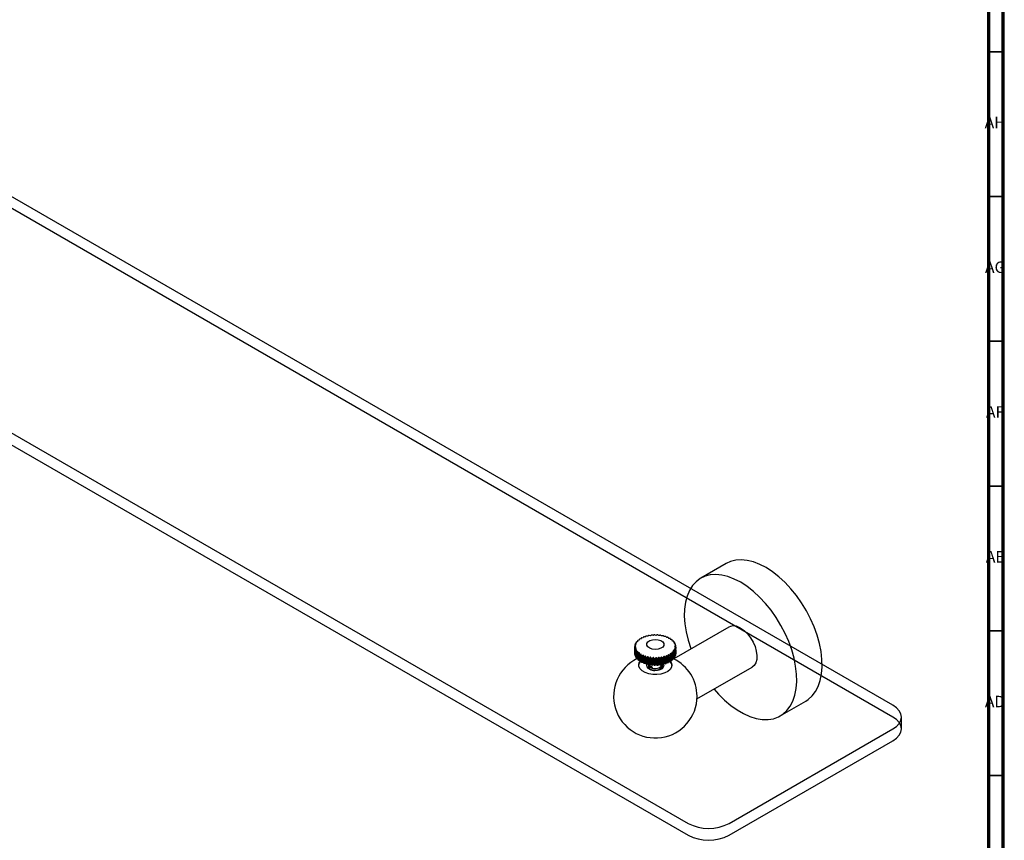
# Model space of a CAD drawing. Units: millimetres. Extents: x 3 to 1746, y 5 to 1745.
# Drawn here: x 1406 to 1745, y 1153 to 1436 of the extents above; entities that cross this region are included whole.
import ezdxf

# ---------------------------------------------------------------- set-up
doc = ezdxf.new("R2010")
doc.units = ezdxf.units.MM
doc.styles.add('SLDTEXTSTYLE0', font='TXT', dxfattribs={"width": 0.75})

msp = doc.modelspace()

# ---------------------------------------------------------------- linework, layer by layer
at = {"color": 5, "linetype": 'Continuous', "lineweight": 70}
for p, q in [((1745, 1745), (1745, 5)), ((1740, 1740), (1740, 10))]:
    msp.add_line(p, q, dxfattribs=at)
at = {"color": 7, "linetype": 'Continuous', "lineweight": 25}
for p, q in [((1707.04, 1199.31), (1296.91, 1436.06)), ((1707.04, 1195.22), (1296.91, 1431.98)), ((1226.2, 1395.24), (1636.33, 1158.49)), ((1226.2, 1391.16), (1636.33, 1154.4)), ((1649.47, 1248.22), (1640.7, 1243.16)), ((1623.89, 1223.57), (1624.24, 1223.53)), ((1624.39, 1223.54), (1624.55, 1223.62)), ((1624.88, 1223.63), (1625.18, 1223.56)), ((1625.33, 1223.55), (1625.54, 1223.61)), ((1625.87, 1223.6), (1626.12, 1223.5)), ((1650.43, 1226.31), (1631.38, 1215.32)), ((1617.97, 1220.15), (1618.36, 1220.42)), ((1618.11, 1220.53), (1618.09, 1220.23)), ((1618.39, 1220.5), (1618.11, 1220.53)), ((1618.2, 1220.71), (1618.61, 1220.95)), ((1618.42, 1221.07), (1618.39, 1220.82)), ((1618.67, 1221.03), (1618.42, 1221.07)), ((1618.55, 1221.25), (1618.99, 1221.45)), ((1618.86, 1221.59), (1618.82, 1221.37)), ((1619.06, 1221.52), (1618.86, 1221.59)), ((1619.03, 1221.75), (1619.49, 1221.91)), ((1619.42, 1222.06), (1619.38, 1221.87)), ((1619.57, 1221.98), (1619.42, 1222.06)), ((1619.63, 1222.21), (1620.09, 1222.33)), ((1620.09, 1222.49), (1620.05, 1222.32)), ((1620.19, 1222.4), (1620.09, 1222.49)), ((1620.33, 1222.62), (1620.78, 1222.7)), ((1620.85, 1222.85), (1620.81, 1222.69)), ((1620.9, 1222.76), (1620.85, 1222.85)), ((1621.13, 1222.96), (1621.56, 1223.01)), ((1621.7, 1223.15), (1621.66, 1223.05)), ((1621.69, 1223.06), (1621.7, 1223.15)), ((1622, 1223.24), (1622.41, 1223.26)), ((1622.55, 1223.29), (1622.61, 1223.39)), ((1622.92, 1223.45), (1623.31, 1223.43)), ((1623.45, 1223.45), (1623.57, 1223.54)), ((1626.27, 1223.49), (1626.53, 1223.53)), ((1626.85, 1223.49), (1627.04, 1223.38)), ((1627.19, 1223.35), (1627.48, 1223.37)), ((1627.79, 1223.3), (1627.93, 1223.18)), ((1628.06, 1223.14), (1628.39, 1223.13)), ((1628.68, 1223.04), (1628.75, 1222.91)), ((1628.87, 1222.86), (1629.23, 1222.83)), ((1629.49, 1222.71), (1629.5, 1222.58)), ((1629.61, 1222.52), (1629.99, 1222.46)), ((1630.22, 1222.32), (1630.16, 1222.19)), ((1630.17, 1222.18), (1630.2, 1222.26)), ((1630.19, 1222.26), (1630.22, 1222.32)), ((1630.26, 1222.12), (1630.65, 1222.03)), ((1630.84, 1221.87), (1630.73, 1221.75)), ((1630.79, 1221.7), (1630.84, 1221.87)), ((1630.81, 1221.68), (1631.2, 1221.55)), ((1631.36, 1221.38), (1631.18, 1221.27)), ((1631.24, 1221.19), (1631.63, 1221.03)), ((1631.3, 1221.17), (1631.36, 1221.38)), ((1631.75, 1220.85), (1631.51, 1220.76)), ((1631.55, 1220.67), (1631.93, 1220.49)), ((1631.7, 1220.6), (1631.75, 1220.85)), ((1632, 1220.3), (1631.72, 1220.22)), ((1631.97, 1220), (1632, 1220.3)), ((1617.89, 1219.58), (1618.24, 1219.88)), ((1617.89, 1219.51), (1617.89, 1219.24)), ((1618.24, 1219.42), (1617.89, 1219.39)), ((1617.89, 1217.71), (1617.89, 1217.27)), ((1617.89, 1217.16), (1617.93, 1217.14)), ((1617.93, 1219.96), (1617.92, 1219.61)), ((1618.25, 1219.96), (1617.93, 1219.96)), ((1617.94, 1219.01), (1618.25, 1219.33)), ((1618.36, 1218.87), (1617.99, 1218.82)), ((1618.13, 1218.45), (1618.39, 1218.79)), ((1618.61, 1218.35), (1618.22, 1218.26)), ((1618.45, 1217.9), (1618.66, 1218.27)), ((1618.98, 1217.85), (1618.59, 1217.73)), ((1618.91, 1217.39), (1619.05, 1217.77)), ((1619.01, 1217.67), (1618.98, 1217.85)), ((1619.47, 1217.38), (1619.08, 1217.23)), ((1619.53, 1217.14), (1619.47, 1217.38)), ((1619.48, 1216.92), (1619.56, 1217.31)), ((1620.07, 1216.96), (1619.69, 1216.78)), ((1620.16, 1216.62), (1620.07, 1216.96)), ((1620.16, 1216.5), (1620.18, 1216.89)), ((1630.15, 1217.09), (1630.28, 1216.75)), ((1630.71, 1217.04), (1630.25, 1217.15)), ((1630.82, 1215.24), (1630.25, 1217.15)), ((1630.72, 1217.53), (1630.9, 1217.2)), ((1631.25, 1217.52), (1630.8, 1217.6)), ((1630.89, 1217.2), (1630.8, 1217.6)), ((1631.17, 1218.01), (1631.4, 1217.69)), ((1631.67, 1218.04), (1631.23, 1218.08)), ((1631.27, 1217.87), (1631.23, 1218.08)), ((1631.51, 1218.52), (1631.78, 1218.22)), ((1631.96, 1218.59), (1631.55, 1218.6)), ((1631.57, 1218.45), (1631.55, 1218.6)), ((1631.72, 1219.05), (1632.02, 1218.78)), ((1631.74, 1220.14), (1632.1, 1219.92)), ((1632.11, 1219.16), (1631.74, 1219.13)), ((1632.13, 1219.73), (1631.79, 1219.68)), ((1631.79, 1219.59), (1631.79, 1219.7)), ((1631.79, 1219.59), (1632.13, 1219.35)), ((1631.98, 1216.86), (1632.11, 1216.9)), ((1632.11, 1219.36), (1632.13, 1219.73)), ((1632.13, 1219.35), (1632.13, 1218.85)), ((1632.14, 1218.09), (1632.14, 1218.85)), ((1617.98, 1216.59), (1618.1, 1216.56)), ((1618.22, 1216.03), (1618.41, 1215.99)), ((1618.58, 1215.5), (1618.84, 1215.47)), ((1619.07, 1215), (1619.4, 1214.99)), ((1619.68, 1214.54), (1620.06, 1214.57)), ((1620.39, 1214.14), (1620.79, 1214.2)), ((1620.77, 1216.59), (1620.4, 1216.38)), ((1620.79, 1214.2), (1620.6, 1214.96)), ((1621.57, 1213.89), (1620.77, 1216.59)), ((1620.93, 1216.14), (1620.89, 1216.53)), ((1621.19, 1213.8), (1621.57, 1213.89)), ((1621.55, 1216.28), (1621.2, 1216.04)), ((1622.42, 1213.65), (1621.55, 1216.28)), ((1621.57, 1213.89), (1621.68, 1213.86)), ((1621.78, 1215.85), (1621.68, 1216.23)), ((1622.06, 1213.52), (1622.42, 1213.65)), ((1622.39, 1216.03), (1622.08, 1215.76)), ((1622.56, 1213.62), (1622.09, 1215.02)), ((1623.32, 1213.48), (1622.39, 1216.03)), ((1622.42, 1213.65), (1622.56, 1213.62)), ((1622.7, 1215.62), (1622.53, 1216)), ((1623.47, 1213.45), (1622.53, 1216)), ((1622.56, 1213.62), (1622.68, 1213.38)), ((1622.99, 1213.32), (1623.32, 1213.48)), ((1623.29, 1215.85), (1623.01, 1215.56)), ((1624.25, 1213.38), (1623.29, 1215.85)), ((1623.32, 1213.48), (1623.47, 1213.45)), ((1623.66, 1215.47), (1623.43, 1215.83)), ((1624.4, 1213.37), (1623.43, 1215.83)), ((1623.47, 1213.45), (1623.63, 1213.23)), ((1624.22, 1215.75), (1623.98, 1215.44)), ((1625.2, 1213.35), (1624.22, 1215.75)), ((1624.64, 1215.41), (1624.37, 1215.74)), ((1625.35, 1213.36), (1624.37, 1215.74)), ((1625.16, 1215.73), (1624.98, 1215.4)), ((1626.14, 1213.41), (1625.16, 1215.73)), ((1625.64, 1215.42), (1625.31, 1215.73)), ((1626.29, 1213.42), (1625.31, 1215.73)), ((1625.94, 1213.19), (1626.14, 1213.41)), ((1626.11, 1215.78), (1625.97, 1215.44)), ((1627.06, 1213.53), (1626.11, 1215.78)), ((1626.14, 1213.41), (1626.29, 1213.42)), ((1626.62, 1215.51), (1626.25, 1215.79)), ((1627.2, 1213.56), (1626.25, 1215.79)), ((1626.29, 1213.42), (1626.6, 1213.26)), ((1626.92, 1213.3), (1627.06, 1213.53)), ((1627.03, 1215.9), (1626.94, 1215.55)), ((1627.94, 1213.73), (1627.03, 1215.9)), ((1627.06, 1213.53), (1627.2, 1213.56)), ((1627.57, 1215.67), (1627.17, 1215.93)), ((1628.07, 1213.77), (1627.17, 1215.93)), ((1627.2, 1213.56), (1627.55, 1213.42)), ((1627.86, 1213.5), (1627.94, 1213.73)), ((1627.91, 1216.1), (1627.88, 1215.75)), ((1628.76, 1214), (1627.91, 1216.1)), ((1627.94, 1213.73), (1628.07, 1213.77)), ((1628.47, 1215.92), (1628.04, 1216.14)), ((1628.89, 1214.05), (1628.04, 1216.14)), ((1628.07, 1213.77), (1628.45, 1213.67)), ((1628.73, 1216.37), (1628.76, 1216.01)), ((1629.51, 1214.34), (1628.73, 1216.37)), ((1628.74, 1213.76), (1628.76, 1214)), ((1628.76, 1214), (1628.89, 1214.05)), ((1629.3, 1216.23), (1628.86, 1216.42)), ((1629.62, 1214.4), (1628.86, 1216.42)), ((1628.89, 1214.05), (1629.29, 1213.98)), ((1629.49, 1216.7), (1629.56, 1216.35)), ((1630.04, 1215.11), (1629.49, 1216.7)), ((1629.51, 1214.34), (1629.62, 1214.4)), ((1629.55, 1214.09), (1629.51, 1214.34)), ((1630.05, 1216.61), (1629.6, 1216.76)), ((1630.27, 1214.79), (1629.6, 1216.76)), ((1629.62, 1214.4), (1630.04, 1214.35)), ((1630.19, 1214.69), (1630.04, 1215.14)), ((1630.18, 1214.73), (1630.27, 1214.79)), ((1630.27, 1214.79), (1630.69, 1214.78)), ((1630.82, 1215.24), (1631.23, 1215.26)), ((1631.31, 1215.74), (1631.66, 1215.78)), ((1631.71, 1216.28), (1631.95, 1216.33)), ((1622.61, 1213.29), (1622.61, 1213.21)), ((1622.61, 1212.64), (1622.61, 1212.56)), ((1623.11, 1211.69), (1622.79, 1212.09)), ((1622.93, 1212.66), (1623.25, 1212.95)), ((1623.98, 1212.3), (1623.57, 1212.72)), ((1623.96, 1213.2), (1624.25, 1213.38)), ((1623.98, 1212.46), (1623.98, 1212.3)), ((1624.25, 1213.38), (1624.4, 1213.37)), ((1624.4, 1213.37), (1624.62, 1213.16)), ((1624.95, 1213.15), (1625.2, 1213.35)), ((1625.2, 1213.35), (1625.35, 1213.36)), ((1625.35, 1213.36), (1625.62, 1213.17)), ((1627.41, 1212.89), (1627.41, 1212.97)), ((1639.38, 1201.46), (1658.43, 1212.46)), ((1668.15, 1195.61), (1676.92, 1200.67)), ((1709.96, 1191.14), (1709.96, 1195.22)), ((1650.47, 1158.49), (1707.04, 1191.14)), ((1650.47, 1154.4), (1707.04, 1187.06))]:
    msp.add_line(p, q, dxfattribs=at)
at = {"color": 5, "linetype": 'Continuous', "lineweight": 35}
for p, q in [((1740, 1425), (1745, 1425)), ((1740, 1375), (1745, 1375)), ((1740, 1325), (1745, 1325)), ((1740, 1275), (1745, 1275)), ((1740, 1225), (1745, 1225)), ((1740, 1175), (1745, 1175))]:
    msp.add_line(p, q, dxfattribs=at)
at = {"color": 7, "linetype": 'Continuous', "lineweight": 25, "flags": 128}
for points in [[(1671.82, 1239.55), (1669.78, 1241.73), (1667.66, 1243.69), (1665.47, 1245.39), (1663.26, 1246.82), (1661.05, 1247.96), (1658.86, 1248.8), (1656.74, 1249.31), (1654.69, 1249.51), (1652.76, 1249.37), (1650.96, 1248.91), (1649.47, 1248.22)], [(1663.05, 1234.49), (1661.01, 1236.67), (1658.89, 1238.62), (1656.71, 1240.33), (1654.49, 1241.76), (1652.28, 1242.9), (1650.1, 1243.74), (1647.97, 1244.25), (1645.92, 1244.44), (1643.99, 1244.31), (1642.19, 1243.85), (1640.55, 1243.07), (1639.1, 1241.98), (1637.84, 1240.6), (1636.8, 1238.94), (1635.99, 1237.03), (1635.42, 1234.89), (1635.09, 1232.54), (1635.02, 1230.02), (1635.21, 1227.37), (1635.64, 1224.61), (1636.32, 1221.78), (1637.23, 1218.92), (1637.3, 1218.73)], [(1676.92, 1200.67), (1677.82, 1201.27), (1679.18, 1202.5), (1680.33, 1204.03), (1681.26, 1205.82), (1681.95, 1207.85), (1682.4, 1210.1), (1682.6, 1212.53), (1682.54, 1215.12), (1682.23, 1217.83), (1681.68, 1220.63), (1680.88, 1223.48), (1679.85, 1226.34), (1678.61, 1229.18), (1677.16, 1231.95), (1675.53, 1234.63), (1673.75, 1237.17), (1671.82, 1239.55)], [(1645.3, 1204.88), (1646.81, 1203.17), (1648.89, 1201.1), (1651.05, 1199.26), (1653.25, 1197.69), (1655.47, 1196.4), (1657.67, 1195.41), (1659.83, 1194.74), (1661.92, 1194.38), (1663.91, 1194.35), (1665.78, 1194.65), (1667.5, 1195.27), (1669.05, 1196.21), (1670.41, 1197.44), (1671.56, 1198.97), (1672.49, 1200.75), (1673.18, 1202.79), (1673.63, 1205.03), (1673.83, 1207.47), (1673.77, 1210.06), (1673.46, 1212.77), (1672.91, 1215.57), (1672.11, 1218.42), (1671.08, 1221.28), (1669.84, 1224.11), (1668.39, 1226.89), (1666.77, 1229.57), (1664.98, 1232.11), (1663.05, 1234.49), (1663.05, 1234.49)], [(1654.43, 1225.92), (1655.64, 1225.06), (1656.8, 1223.94), (1657.85, 1222.61), (1658.74, 1221.13), (1659.43, 1219.56), (1659.88, 1217.99), (1660.08, 1216.48), (1660.01, 1215.11), (1659.68, 1213.93), (1659.11, 1213.02), (1658.43, 1212.46)], [(1627.62, 1221.15), (1627.97, 1220.58), (1627.96, 1219.98), (1627.6, 1219.41), (1626.93, 1218.96), (1626.02, 1218.66), (1624.99, 1218.56), (1623.97, 1218.66), (1623.07, 1218.97), (1622.4, 1219.43), (1622.05, 1220), (1622.06, 1220.6), (1622.42, 1221.16), (1623.1, 1221.62), (1624, 1221.92), (1625.03, 1222.02), (1626.05, 1221.91), (1626.95, 1221.61), (1627.62, 1221.15)], [(1630.29, 1214.51), (1630.53, 1214.11), (1630.76, 1213.29), (1630.62, 1212.46), (1630.13, 1211.68), (1629.32, 1210.99), (1628.24, 1210.44), (1626.96, 1210.06), (1625.55, 1209.88), (1624.11, 1209.91), (1622.73, 1210.14), (1621.49, 1210.56), (1620.47, 1211.15), (1619.73, 1211.87), (1619.33, 1212.67), (1619.29, 1213.5), (1619.6, 1214.31), (1619.78, 1214.56)], [(1627.76, 1213.47), (1627.91, 1213.02), (1627.76, 1212.41), (1627.24, 1211.87), (1626.42, 1211.48), (1625.41, 1211.28), (1624.35, 1211.31), (1623.37, 1211.56), (1622.62, 1211.99), (1622.19, 1212.55), (1622.14, 1213.17), (1622.38, 1213.65)], [(1707.04, 1191.14), (1708.28, 1192.02), (1709.2, 1193.02), (1709.77, 1194.1), (1709.96, 1195.22), (1709.77, 1196.35), (1709.2, 1197.43), (1708.28, 1198.43), (1707.04, 1199.31)], [(1707.04, 1187.06), (1708.28, 1187.93), (1709.2, 1188.93), (1709.77, 1190.02), (1709.96, 1191.14), (1709.77, 1192.27), (1709.2, 1193.35), (1708.28, 1194.35), (1707.04, 1195.22)]]:
    msp.add_lwpolyline(points, dxfattribs=at)
at = {"color": 7, "linetype": 'Continuous', "lineweight": 25}
for centre, radius, start, end in [((1624.98, 1211.68), 11.94, 95.2478, 96.8196), ((1625.01, 1211.31), 12.32, 90.6022, 92.1417), ((1625.02, 1211.4), 12.22, 85.9723, 87.52), ((1652.09, 1222.72), 3.96, 53.8182, 114.8713), ((1620.77, 1219.35), 2.91, 152.1378, 156.167), ((1621.36, 1218.98), 3.61, 141.1036, 144.5958), ((1622.08, 1218.33), 4.58, 131.6632, 134.64), ((1622.84, 1217.38), 5.8, 123.6128, 126.1569), ((1623.56, 1216.2), 7.18, 116.6722, 118.8781), ((1624.16, 1214.89), 8.62, 110.5734, 112.5263), ((1624.6, 1213.6), 9.99, 105.089, 106.8598), ((1624.86, 1212.48), 11.13, 100.0321, 101.679), ((1625.07, 1211.96), 11.66, 81.2364, 82.8333), ((1625.25, 1212.9), 10.7, 76.2644, 77.9554), ((1625.58, 1214.11), 9.45, 70.908, 72.7451), ((1626.09, 1215.43), 8.04, 64.9896, 67.0359), ((1626.75, 1216.7), 6.61, 58.2929, 60.6251), ((1627.49, 1217.8), 5.28, 50.5596, 53.268), ((1628.25, 1218.63), 4.15, 41.5073, 44.6855), ((1628.92, 1219.17), 3.29, 30.8995, 34.6129), ((1629.44, 1219.43), 2.71, 18.6983, 22.9238), ((1620.26, 1219.51), 2.38, 178.344, 182.9572), ((1620.26, 1217.27), 2.38, 178.0255, 182.639), ((1620.39, 1219.49), 2.5, 164.7166, 169.1733), ((1620.41, 1219.54), 2.53, 192.0949, 196.5207), ((1620.82, 1219.7), 2.96, 204.9868, 208.9677), ((1621.42, 1220.09), 3.69, 216.4073, 219.8487), ((1622.15, 1220.78), 4.69, 226.2155, 229.1478), ((1622.91, 1221.75), 5.92, 234.5734, 237.0818), ((1627.56, 1221.14), 5.16, 307.4814, 310.23), ((1628.31, 1220.33), 4.06, 316.1935, 319.4199), ((1628.98, 1219.82), 3.22, 326.4161, 330.1806), ((1629.47, 1219.58), 2.67, 338.2531, 342.5203), ((1629.72, 1219.51), 2.42, 5.2701, 9.8306), ((1629.73, 1219.51), 2.4, 351.4499, 356.0269), ((1629.73, 1217.27), 2.41, 351.136, 355.7092), ((1625.01, 1202.4), 14.4, 115.5329, 0), ((1620.41, 1217.29), 2.52, 191.7852, 196.2189), ((1620.8, 1217.45), 2.95, 204.7057, 208.6984), ((1621.41, 1217.83), 3.67, 216.1632, 219.617), ((1622.13, 1218.51), 4.66, 226.0073, 228.9505), ((1621.72, 1212.79), 2.47, 134.9182, 173.7613), ((1622.89, 1219.48), 5.89, 234.3956, 236.9127), ((1623.6, 1220.67), 7.29, 241.5999, 243.7852), ((1623.62, 1222.95), 7.32, 241.7537, 243.9325), ((1624.19, 1221.99), 8.72, 247.8956, 249.8334), ((1624.21, 1224.26), 8.76, 248.0315, 249.9645), ((1624.62, 1223.27), 10.08, 253.5215, 255.2818), ((1624.63, 1225.54), 10.11, 253.6446, 255.4015), ((1624.88, 1224.37), 11.2, 258.6745, 260.3146), ((1624.88, 1226.64), 11.23, 258.7887, 260.4266), ((1624.99, 1227.4), 12, 263.6254, 265.1924), ((1625.01, 1227.73), 12.33, 268.2928, 269.8314), ((1625.02, 1227.59), 12.19, 272.9154, 274.466), ((1625.08, 1226.99), 11.59, 277.6146, 279.2183), ((1625.27, 1223.8), 10.62, 282.4014, 284.1009), ((1625.27, 1226.02), 10.6, 282.5174, 284.2197), ((1625.62, 1222.58), 9.36, 287.6412, 289.491), ((1625.63, 1224.8), 9.32, 287.767, 289.6208), ((1626.13, 1221.26), 7.94, 293.3931, 295.4569), ((1626.15, 1223.48), 7.9, 293.5328, 295.6025), ((1626.8, 1220), 6.51, 299.8623, 302.2182), ((1626.81, 1222.21), 6.48, 300.0213, 302.3849), ((1628.43, 1212.84), 2.34, 5.3929, 41.0568), ((1627.54, 1218.91), 5.19, 307.297, 310.0357), ((1628.3, 1218.1), 4.08, 315.9772, 319.1917), ((1625.01, 1202.4), 14.4, 0, 64.0355), ((1628.97, 1217.59), 3.24, 326.1629, 329.915), ((1629.47, 1217.34), 2.68, 337.9639, 342.2211), ((1624.99, 1225.14), 11.98, 263.5167, 265.0848), ((1625.01, 1225.48), 12.33, 268.1865, 269.7253), ((1625.02, 1225.35), 12.2, 272.8088, 274.3587), ((1625.08, 1224.76), 11.61, 277.5048, 279.1068), ((1643.4, 1172.13), 15.37, 242.6097, 297.3903), ((1643.4, 1168.05), 15.37, 242.6097, 297.3903)]:
    msp.add_arc(centre, radius, start, end, dxfattribs=at)
for centre, major_axis, ratio, start_param, end_param in [((1625.01, 1212.79), (2.38, -1.08), 0.289861, 3.790679, 4.400801), ((1625.01, 1214.48), (2.15, 1.74), 0.608941, 3.201861, 3.811983)]:
    msp.add_ellipse(centre, major_axis=major_axis, ratio=ratio, start_param=start_param, end_param=end_param, dxfattribs=at)
for points, knots in [([(1618.36, 1220.42), (1618.37, 1220.43), (1618.37, 1220.44), (1618.38, 1220.47), (1618.39, 1220.49), (1618.39, 1220.5)], [0, 0, 0, 0, 0.250954, 0.501909, 1, 1, 1, 1]), ([(1618.61, 1220.95), (1618.62, 1220.95), (1618.63, 1220.97), (1618.65, 1220.99), (1618.66, 1221.01), (1618.67, 1221.03)], [0, 0, 0, 0, 0.250954, 0.501909, 1, 1, 1, 1]), ([(1618.99, 1221.45), (1619, 1221.45), (1619.01, 1221.47), (1619.03, 1221.49), (1619.05, 1221.51), (1619.06, 1221.52)], [0, 0, 0, 0, 0.250954, 0.501909, 1, 1, 1, 1]), ([(1619.49, 1221.91), (1619.49, 1221.92), (1619.51, 1221.93), (1619.54, 1221.95), (1619.56, 1221.97), (1619.57, 1221.98)], [0, 0, 0, 0, 0.250954, 0.501909, 1, 1, 1, 1]), ([(1620.09, 1222.33), (1620.09, 1222.34), (1620.11, 1222.35), (1620.15, 1222.37), (1620.17, 1222.39), (1620.19, 1222.4)], [0, 0, 0, 0, 0.250954, 0.501909, 1, 1, 1, 1]), ([(1620.78, 1222.7), (1620.79, 1222.71), (1620.81, 1222.72), (1620.85, 1222.74), (1620.88, 1222.75), (1620.9, 1222.76)], [0, 0, 0, 0, 0.250954, 0.501909, 1, 1, 1, 1]), ([(1621.56, 1223.01), (1621.57, 1223.02), (1621.6, 1223.02), (1621.64, 1223.04), (1621.67, 1223.05), (1621.69, 1223.06)], [0, 0, 0, 0, 0.250954, 0.501909, 1, 1, 1, 1]), ([(1622.41, 1223.26), (1622.42, 1223.26), (1622.44, 1223.27), (1622.49, 1223.28), (1622.53, 1223.29), (1622.55, 1223.29)], [0, 0, 0, 0, 0.250954, 0.501909, 1, 1, 1, 1]), ([(1623.31, 1223.43), (1623.32, 1223.43), (1623.34, 1223.44), (1623.39, 1223.44), (1623.43, 1223.45), (1623.45, 1223.45)], [0, 0, 0, 0, 0.250954, 0.501909, 1, 1, 1, 1]), ([(1624.24, 1223.53), (1624.25, 1223.53), (1624.27, 1223.53), (1624.32, 1223.54), (1624.36, 1223.54), (1624.39, 1223.54)], [0, 0, 0, 0, 0.2509543, 0.5019086, 1, 1, 1, 1]), ([(1625.18, 1223.56), (1625.19, 1223.56), (1625.22, 1223.56), (1625.27, 1223.55), (1625.31, 1223.55), (1625.33, 1223.55)], [0, 0, 0, 0, 0.250954, 0.501909, 1, 1, 1, 1]), ([(1626.12, 1223.5), (1626.14, 1223.5), (1626.16, 1223.5), (1626.21, 1223.5), (1626.25, 1223.49), (1626.27, 1223.49)], [0, 0, 0, 0, 0.250954, 0.501909, 1, 1, 1, 1]), ([(1627.04, 1223.38), (1627.06, 1223.38), (1627.08, 1223.37), (1627.13, 1223.36), (1627.16, 1223.36), (1627.19, 1223.35)], [0, 0, 0, 0, 0.250954, 0.501909, 1, 1, 1, 1]), ([(1627.93, 1223.18), (1627.94, 1223.17), (1627.96, 1223.17), (1628, 1223.16), (1628.04, 1223.15), (1628.06, 1223.14)], [0, 0, 0, 0, 0.250954, 0.501909, 1, 1, 1, 1]), ([(1628.75, 1222.91), (1628.76, 1222.91), (1628.78, 1222.9), (1628.82, 1222.88), (1628.85, 1222.87), (1628.87, 1222.86)], [0, 0, 0, 0, 0.250954, 0.501909, 1, 1, 1, 1]), ([(1629.5, 1222.58), (1629.51, 1222.57), (1629.53, 1222.56), (1629.57, 1222.54), (1629.59, 1222.53), (1629.61, 1222.52)], [0, 0, 0, 0, 0.2509543, 0.5019086, 1, 1, 1, 1]), ([(1630.16, 1222.19), (1630.17, 1222.18), (1630.19, 1222.17), (1630.22, 1222.15), (1630.25, 1222.13), (1630.26, 1222.12)], [0, 0, 0, 0, 0.250954, 0.501909, 1, 1, 1, 1]), ([(1630.73, 1221.75), (1630.74, 1221.74), (1630.75, 1221.73), (1630.77, 1221.71), (1630.79, 1221.69), (1630.81, 1221.68)], [0, 0, 0, 0, 0.250954, 0.501909, 1, 1, 1, 1]), ([(1631.18, 1221.27), (1631.19, 1221.26), (1631.2, 1221.25), (1631.22, 1221.22), (1631.23, 1221.2), (1631.24, 1221.19)], [0, 0, 0, 0, 0.250954, 0.501909, 1, 1, 1, 1]), ([(1631.51, 1220.76), (1631.52, 1220.75), (1631.52, 1220.74), (1631.54, 1220.71), (1631.55, 1220.69), (1631.55, 1220.67)], [0, 0, 0, 0, 0.2509543, 0.5019086, 1, 1, 1, 1]), ([(1631.72, 1220.22), (1631.72, 1220.22), (1631.72, 1220.2), (1631.73, 1220.17), (1631.74, 1220.15), (1631.74, 1220.14)], [0, 0, 0, 0, 0.250954, 0.501909, 1, 1, 1, 1]), ([(1617.89, 1218.45), (1617.89, 1218.43), (1617.88, 1218), (1617.88, 1217.57), (1617.89, 1217.16)], [0, 0, 0, 0, 0.0418267, 1, 1, 1, 1]), ([(1617.89, 1219.39), (1617.9, 1218.87), (1617.91, 1217.93), (1617.96, 1217), (1617.98, 1216.59)], [0, 0, 0, 0, 0.559287, 1, 1, 1, 1]), ([(1617.94, 1216.78), (1617.92, 1217.33), (1617.89, 1218.15), (1617.89, 1218.97), (1617.89, 1219.24)], [0, 0, 0, 0, 0.67658, 1, 1, 1, 1]), ([(1618.12, 1216.21), (1618.08, 1216.76), (1618, 1217.7), (1617.96, 1218.63), (1617.94, 1219.01)], [0, 0, 0, 0, 0.593912, 1, 1, 1, 1]), ([(1617.99, 1218.82), (1618.02, 1218.3), (1618.08, 1217.37), (1618.18, 1216.44), (1618.22, 1216.03)], [0, 0, 0, 0, 0.559287, 1, 1, 1, 1]), ([(1618.45, 1215.67), (1618.37, 1216.22), (1618.26, 1217.14), (1618.17, 1218.07), (1618.13, 1218.45)], [0, 0, 0, 0, 0.5939119, 1, 1, 1, 1]), ([(1618.22, 1218.26), (1618.28, 1217.74), (1618.39, 1216.82), (1618.52, 1215.9), (1618.58, 1215.5)], [0, 0, 0, 0, 0.559287, 1, 1, 1, 1]), ([(1618.24, 1219.88), (1618.24, 1219.88), (1618.24, 1219.9), (1618.25, 1219.93), (1618.25, 1219.95), (1618.25, 1219.96)], [0, 0, 0, 0, 0.250954, 0.501909, 1, 1, 1, 1]), ([(1618.25, 1219.33), (1618.25, 1219.34), (1618.25, 1219.35), (1618.24, 1219.38), (1618.24, 1219.4), (1618.24, 1219.42)], [0, 0, 0, 0, 0.250954, 0.501909, 1, 1, 1, 1]), ([(1618.39, 1218.79), (1618.39, 1218.8), (1618.38, 1218.81), (1618.37, 1218.84), (1618.36, 1218.86), (1618.36, 1218.87)], [0, 0, 0, 0, 0.250954, 0.501909, 1, 1, 1, 1]), ([(1618.9, 1215.16), (1618.8, 1215.7), (1618.64, 1216.61), (1618.51, 1217.53), (1618.45, 1217.9)], [0, 0, 0, 0, 0.593912, 1, 1, 1, 1]), ([(1618.59, 1217.73), (1618.67, 1217.22), (1618.82, 1216.3), (1618.99, 1215.39), (1619.07, 1215)], [0, 0, 0, 0, 0.5592869, 1, 1, 1, 1]), ([(1618.66, 1218.27), (1618.66, 1218.27), (1618.65, 1218.29), (1618.63, 1218.31), (1618.62, 1218.33), (1618.61, 1218.35)], [0, 0, 0, 0, 0.250954, 0.501909, 1, 1, 1, 1]), ([(1619.46, 1214.69), (1619.35, 1215.22), (1619.15, 1216.12), (1618.98, 1217.02), (1618.91, 1217.39)], [0, 0, 0, 0, 0.593912, 1, 1, 1, 1]), ([(1619.05, 1217.77), (1619.05, 1217.78), (1619.04, 1217.79), (1619.01, 1217.81), (1619, 1217.83), (1618.98, 1217.85)], [0, 0, 0, 0, 0.250954, 0.501909, 1, 1, 1, 1]), ([(1619.08, 1217.23), (1619.19, 1216.73), (1619.37, 1215.82), (1619.58, 1214.93), (1619.68, 1214.54)], [0, 0, 0, 0, 0.559287, 1, 1, 1, 1]), ([(1619.56, 1217.31), (1619.56, 1217.32), (1619.54, 1217.33), (1619.51, 1217.35), (1619.49, 1217.37), (1619.47, 1217.38)], [0, 0, 0, 0, 0.250954, 0.501909, 1, 1, 1, 1]), ([(1620.14, 1214.27), (1620, 1214.79), (1619.77, 1215.67), (1619.56, 1216.56), (1619.48, 1216.92)], [0, 0, 0, 0, 0.593912, 1, 1, 1, 1]), ([(1620.18, 1216.89), (1620.17, 1216.9), (1620.15, 1216.91), (1620.12, 1216.93), (1620.09, 1216.95), (1620.07, 1216.96)], [0, 0, 0, 0, 0.250954, 0.501909, 1, 1, 1, 1]), ([(1630.25, 1217.15), (1630.24, 1217.15), (1630.23, 1217.14), (1630.19, 1217.12), (1630.17, 1217.1), (1630.15, 1217.09)], [0, 0, 0, 0, 0.250954, 0.501909, 1, 1, 1, 1]), ([(1631.23, 1215.26), (1631.14, 1215.61), (1630.97, 1216.2), (1630.78, 1216.8), (1630.71, 1217.04)], [0, 0, 0, 0, 0.593912, 1, 1, 1, 1]), ([(1630.8, 1217.6), (1630.79, 1217.59), (1630.78, 1217.58), (1630.75, 1217.56), (1630.73, 1217.54), (1630.72, 1217.53)], [0, 0, 0, 0, 0.250954, 0.501909, 1, 1, 1, 1]), ([(1630.9, 1217.2), (1631, 1216.86), (1631.18, 1216.27), (1631.32, 1215.69), (1631.39, 1215.43)], [0, 0, 0, 0, 0.559287, 1, 1, 1, 1]), ([(1631.23, 1218.08), (1631.23, 1218.08), (1631.22, 1218.06), (1631.2, 1218.04), (1631.18, 1218.02), (1631.17, 1218.01)], [0, 0, 0, 0, 0.250954, 0.501909, 1, 1, 1, 1]), ([(1631.66, 1215.78), (1631.58, 1216.13), (1631.46, 1216.7), (1631.31, 1217.28), (1631.25, 1217.52)], [0, 0, 0, 0, 0.593912, 1, 1, 1, 1]), ([(1631.4, 1217.69), (1631.48, 1217.37), (1631.61, 1216.79), (1631.72, 1216.22), (1631.77, 1215.96)], [0, 0, 0, 0, 0.559287, 1, 1, 1, 1]), ([(1631.55, 1218.6), (1631.55, 1218.59), (1631.54, 1218.58), (1631.53, 1218.55), (1631.52, 1218.53), (1631.51, 1218.52)], [0, 0, 0, 0, 0.250954, 0.501909, 1, 1, 1, 1]), ([(1631.95, 1216.33), (1631.9, 1216.67), (1631.82, 1217.24), (1631.71, 1217.81), (1631.67, 1218.04)], [0, 0, 0, 0, 0.593912, 1, 1, 1, 1]), ([(1631.74, 1219.13), (1631.74, 1219.13), (1631.73, 1219.11), (1631.73, 1219.08), (1631.72, 1219.06), (1631.72, 1219.05)], [0, 0, 0, 0, 0.250954, 0.501909, 1, 1, 1, 1]), ([(1631.78, 1218.22), (1631.83, 1217.9), (1631.93, 1217.33), (1631.99, 1216.77), (1632.02, 1216.52)], [0, 0, 0, 0, 0.559287, 1, 1, 1, 1]), ([(1631.79, 1219.68), (1631.79, 1219.67), (1631.79, 1219.66), (1631.79, 1219.63), (1631.79, 1219.61), (1631.79, 1219.59)], [0, 0, 0, 0, 0.250954, 0.501909, 1, 1, 1, 1]), ([(1632.11, 1216.9), (1632.09, 1217.23), (1632.05, 1217.8), (1631.98, 1218.36), (1631.96, 1218.59)], [0, 0, 0, 0, 0.593912, 1, 1, 1, 1]), ([(1632.02, 1218.78), (1632.05, 1218.46), (1632.1, 1217.9), (1632.12, 1217.34), (1632.13, 1217.09)], [0, 0, 0, 0, 0.559287, 1, 1, 1, 1]), ([(1632.13, 1217.47), (1632.13, 1217.81), (1632.14, 1218.37), (1632.12, 1218.93), (1632.11, 1219.16)], [0, 0, 0, 0, 0.593912, 1, 1, 1, 1]), ([(1619.69, 1216.78), (1619.82, 1216.28), (1620.04, 1215.39), (1620.28, 1214.52), (1620.39, 1214.14)], [0, 0, 0, 0, 0.559287, 1, 1, 1, 1]), ([(1620.91, 1213.9), (1620.76, 1214.41), (1620.49, 1215.27), (1620.25, 1216.15), (1620.16, 1216.5)], [0, 0, 0, 0, 0.593912, 1, 1, 1, 1]), ([(1620.4, 1216.38), (1620.54, 1215.89), (1620.8, 1215.02), (1621.07, 1214.17), (1621.19, 1213.8)], [0, 0, 0, 0, 0.559287, 1, 1, 1, 1]), ([(1620.89, 1216.53), (1620.88, 1216.54), (1620.86, 1216.55), (1620.82, 1216.56), (1620.79, 1216.58), (1620.77, 1216.59)], [0, 0, 0, 0, 0.250954, 0.501909, 1, 1, 1, 1]), ([(1621.76, 1213.61), (1621.59, 1214.1), (1621.31, 1214.94), (1621.04, 1215.8), (1620.93, 1216.14)], [0, 0, 0, 0, 0.593912, 1, 1, 1, 1]), ([(1621.2, 1216.04), (1621.36, 1215.56), (1621.64, 1214.72), (1621.93, 1213.89), (1622.06, 1213.52)], [0, 0, 0, 0, 0.559287, 1, 1, 1, 1]), ([(1621.68, 1216.23), (1621.67, 1216.24), (1621.64, 1216.24), (1621.6, 1216.26), (1621.57, 1216.27), (1621.55, 1216.28)], [0, 0, 0, 0, 0.250954, 0.501909, 1, 1, 1, 1]), ([(1622.68, 1213.38), (1622.5, 1213.86), (1622.19, 1214.68), (1621.9, 1215.51), (1621.78, 1215.85)], [0, 0, 0, 0, 0.593912, 1, 1, 1, 1]), ([(1622.08, 1215.76), (1622.25, 1215.3), (1622.55, 1214.48), (1622.85, 1213.68), (1622.99, 1213.32)], [0, 0, 0, 0, 0.559287, 1, 1, 1, 1]), ([(1622.53, 1216), (1622.52, 1216), (1622.5, 1216.01), (1622.45, 1216.02), (1622.42, 1216.02), (1622.39, 1216.03)], [0, 0, 0, 0, 0.250954, 0.501909, 1, 1, 1, 1]), ([(1622.67, 1213.4), (1622.64, 1213.31), (1622.58, 1213.05), (1622.79, 1212.82), (1622.93, 1212.66)], [0, 0, 0, 0, 0.348782, 1, 1, 1, 1]), ([(1622.65, 1213.21), (1622.64, 1213.16), (1622.59, 1212.94), (1622.89, 1212.56), (1623.5, 1212.18), (1624.36, 1211.98), (1625.32, 1211.98), (1626.23, 1212.19), (1626.95, 1212.6), (1627.37, 1213.08), (1627.37, 1213.41), (1627.37, 1213.54)], [0, 0, 0, 0, 0.039749, 0.164749, 0.289749, 0.414749, 0.539749, 0.664749, 0.789749, 0.914749, 1, 1, 1, 1]), ([(1623.63, 1213.23), (1623.45, 1213.7), (1623.13, 1214.49), (1622.82, 1215.3), (1622.7, 1215.62)], [0, 0, 0, 0, 0.593912, 1, 1, 1, 1]), ([(1623.01, 1215.56), (1623.19, 1215.12), (1623.5, 1214.32), (1623.82, 1213.54), (1623.96, 1213.2)], [0, 0, 0, 0, 0.559287, 1, 1, 1, 1]), ([(1623.43, 1215.83), (1623.42, 1215.84), (1623.4, 1215.84), (1623.35, 1215.85), (1623.31, 1215.85), (1623.29, 1215.85)], [0, 0, 0, 0, 0.250954, 0.501909, 1, 1, 1, 1]), ([(1624.62, 1213.16), (1624.43, 1213.61), (1624.11, 1214.38), (1623.79, 1215.16), (1623.66, 1215.47)], [0, 0, 0, 0, 0.593912, 1, 1, 1, 1]), ([(1623.98, 1215.44), (1624.16, 1215.01), (1624.49, 1214.24), (1624.81, 1213.49), (1624.95, 1213.15)], [0, 0, 0, 0, 0.559287, 1, 1, 1, 1]), ([(1624.37, 1215.74), (1624.36, 1215.74), (1624.33, 1215.75), (1624.28, 1215.75), (1624.24, 1215.75), (1624.22, 1215.75)], [0, 0, 0, 0, 0.250954, 0.501909, 1, 1, 1, 1]), ([(1625.62, 1213.17), (1625.42, 1213.61), (1625.1, 1214.34), (1624.78, 1215.1), (1624.64, 1215.41)], [0, 0, 0, 0, 0.593912, 1, 1, 1, 1]), ([(1624.98, 1215.4), (1625.16, 1214.98), (1625.48, 1214.24), (1625.8, 1213.51), (1625.94, 1213.19)], [0, 0, 0, 0, 0.559287, 1, 1, 1, 1]), ([(1625.31, 1215.73), (1625.3, 1215.73), (1625.28, 1215.73), (1625.23, 1215.73), (1625.19, 1215.73), (1625.16, 1215.73)], [0, 0, 0, 0, 0.250954, 0.501909, 1, 1, 1, 1]), ([(1626.6, 1213.26), (1626.41, 1213.68), (1626.09, 1214.39), (1625.77, 1215.12), (1625.64, 1215.42)], [0, 0, 0, 0, 0.593912, 1, 1, 1, 1]), ([(1625.97, 1215.44), (1626.15, 1215.03), (1626.47, 1214.31), (1626.78, 1213.61), (1626.92, 1213.3)], [0, 0, 0, 0, 0.559287, 1, 1, 1, 1]), ([(1626.25, 1215.79), (1626.24, 1215.79), (1626.22, 1215.79), (1626.17, 1215.78), (1626.13, 1215.78), (1626.11, 1215.78)], [0, 0, 0, 0, 0.250954, 0.501909, 1, 1, 1, 1]), ([(1627.55, 1213.42), (1627.37, 1213.83), (1627.06, 1214.52), (1626.75, 1215.22), (1626.62, 1215.51)], [0, 0, 0, 0, 0.593912, 1, 1, 1, 1]), ([(1626.94, 1215.55), (1627.11, 1215.17), (1627.42, 1214.47), (1627.72, 1213.79), (1627.86, 1213.5)], [0, 0, 0, 0, 0.5592869, 1, 1, 1, 1]), ([(1627.17, 1215.93), (1627.16, 1215.93), (1627.13, 1215.92), (1627.09, 1215.91), (1627.05, 1215.91), (1627.03, 1215.9)], [0, 0, 0, 0, 0.250954, 0.501909, 1, 1, 1, 1]), ([(1628.45, 1213.67), (1628.28, 1214.06), (1627.99, 1214.72), (1627.69, 1215.4), (1627.57, 1215.67)], [0, 0, 0, 0, 0.593912, 1, 1, 1, 1]), ([(1627.88, 1215.75), (1628.04, 1215.37), (1628.34, 1214.7), (1628.61, 1214.05), (1628.74, 1213.76)], [0, 0, 0, 0, 0.559287, 1, 1, 1, 1]), ([(1628.04, 1216.14), (1628.03, 1216.14), (1628.01, 1216.13), (1627.97, 1216.12), (1627.93, 1216.11), (1627.91, 1216.1)], [0, 0, 0, 0, 0.250954, 0.501909, 1, 1, 1, 1]), ([(1629.29, 1213.98), (1629.13, 1214.36), (1628.87, 1215), (1628.58, 1215.65), (1628.47, 1215.92)], [0, 0, 0, 0, 0.593912, 1, 1, 1, 1]), ([(1628.86, 1216.42), (1628.85, 1216.41), (1628.83, 1216.4), (1628.79, 1216.39), (1628.76, 1216.38), (1628.73, 1216.37)], [0, 0, 0, 0, 0.2509543, 0.5019086, 1, 1, 1, 1]), ([(1628.76, 1216.01), (1628.91, 1215.65), (1629.18, 1215.01), (1629.43, 1214.37), (1629.55, 1214.09)], [0, 0, 0, 0, 0.559287, 1, 1, 1, 1]), ([(1630.04, 1214.35), (1629.9, 1214.72), (1629.66, 1215.34), (1629.41, 1215.97), (1629.3, 1216.23)], [0, 0, 0, 0, 0.593912, 1, 1, 1, 1]), ([(1629.6, 1216.76), (1629.59, 1216.75), (1629.57, 1216.74), (1629.53, 1216.72), (1629.51, 1216.71), (1629.49, 1216.7)], [0, 0, 0, 0, 0.250954, 0.501909, 1, 1, 1, 1]), ([(1629.56, 1216.35), (1629.7, 1216), (1629.95, 1215.37), (1630.17, 1214.76), (1630.27, 1214.49)], [0, 0, 0, 0, 0.559287, 1, 1, 1, 1]), ([(1630.69, 1214.78), (1630.57, 1215.14), (1630.37, 1215.74), (1630.15, 1216.36), (1630.05, 1216.61)], [0, 0, 0, 0, 0.593912, 1, 1, 1, 1]), ([(1630.28, 1216.75), (1630.4, 1216.41), (1630.62, 1215.8), (1630.8, 1215.2), (1630.89, 1214.94)], [0, 0, 0, 0, 0.559287, 1, 1, 1, 1]), ([(1622.67, 1212.79), (1622.65, 1212.68), (1622.58, 1212.42), (1622.88, 1211.99), (1623.5, 1211.61), (1624.36, 1211.41), (1625.32, 1211.41), (1626.23, 1211.62), (1626.96, 1212.03), (1627.37, 1212.56), (1627.48, 1213.01), (1627.35, 1213.24), (1627.33, 1213.28)], [0, 0, 0, 0, 0.069405, 0.182591, 0.295777, 0.408962, 0.522148, 0.635334, 0.74852, 0.861705, 0.974891, 1, 1, 1, 1]), ([(1622.65, 1212.56), (1622.64, 1212.5), (1622.59, 1212.29), (1622.89, 1211.91), (1623.5, 1211.53), (1624.36, 1211.32), (1625.32, 1211.33), (1626.23, 1211.54), (1626.95, 1211.95), (1627.37, 1212.43), (1627.37, 1212.75), (1627.37, 1212.89)], [0, 0, 0, 0, 0.039749, 0.164749, 0.289749, 0.414749, 0.539749, 0.664749, 0.789749, 0.914749, 1, 1, 1, 1]), ([(1626.72, 1211.62), (1626.81, 1211.68), (1626.99, 1211.81), (1627.02, 1211.97), (1627.03, 1212.05)], [0, 0, 0, 0, 0.510594, 1, 1, 1, 1]), ([(1626.76, 1211.63), (1626.87, 1211.72), (1627.16, 1211.95), (1627.35, 1212.29), (1627.34, 1212.52), (1627.33, 1212.57)], [0, 0, 0, 0, 0.318385, 0.867318, 1, 1, 1, 1]), ([(1627.52, 1212.44), (1627.45, 1212.27), (1627.31, 1211.95), (1626.94, 1211.7), (1626.76, 1211.59)], [0, 0, 0, 0, 0.521517, 1, 1, 1, 1]), ([(1627.33, 1213.18), (1627.39, 1213.12), (1627.46, 1213.06), (1627.47, 1212.99), (1627.47, 1212.98)], [0, 0, 0, 0, 0.938747, 1, 1, 1, 1]), ([(1627.38, 1213.07), (1627.44, 1212.99), (1627.54, 1212.83), (1627.53, 1212.66), (1627.52, 1212.57)], [0, 0, 0, 0, 0.4982148, 1, 1, 1, 1]), ([(1627.51, 1212.71), (1627.53, 1212.65), (1627.55, 1212.56), (1627.53, 1212.47), (1627.52, 1212.44)], [0, 0, 0, 0, 0.659856, 1, 1, 1, 1])]:
    msp.add_open_spline(points, degree=3, knots=knots, dxfattribs=at)

# ---------------------------------------------------------------- texts
at = {"color": 7, "linetype": 'Continuous', "lineweight": 0, "char_height": 3.969, "attachment_point": 2, "style": 'SLDTEXTSTYLE0'}
for s, insert in [('AH', (1742.33, 1402.56)), ('AG', (1742.33, 1352.56)), ('AF', (1742.3, 1302.56)), ('AE', (1742.35, 1252.56)), ('AD', (1742.29, 1202.56))]:
    msp.add_mtext(s, dxfattribs=dict(at, insert=insert))

doc.saveas('drawing.dxf')
